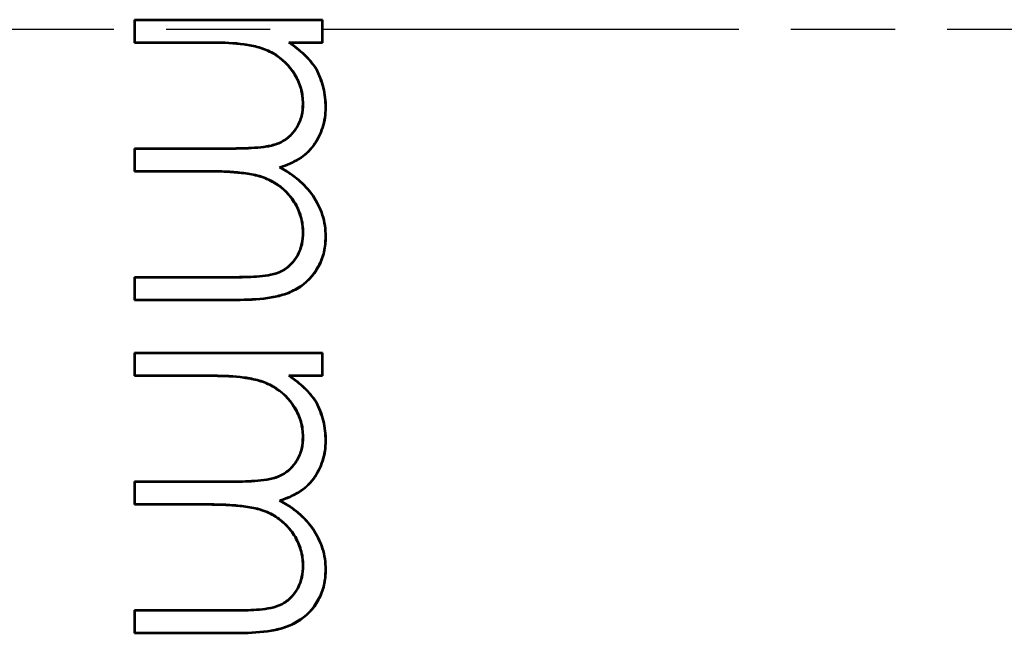
# Model space of a CAD drawing. Units: millimetres. Extents: x 1 to 840, y 1 to 593.
# Drawn here: x 679 to 693, y 278 to 286 of the extents above; entities that cross this region are included whole.
import ezdxf

# ---------------------------------------------------------------- set-up
doc = ezdxf.new("R2010")
doc.units = ezdxf.units.MM
doc.linetypes.add('CHAIN', pattern=[0.3543, 0.2362, -0.0295, 0.0591, -0.0295])
doc.linetypes.add('DASH_DOT', pattern=[0.37, 0.24, -0.06, 0.01, -0.06])
for name, color, linetype, lineweight in [('Mittellinie (ISO)', 1, 'DASH_DOT', 25), ('Sichtbar (ISO)', 7, 'Continuous', 50), ('Sichtbar schmal (ISO)', 1, 'Continuous', 25)]:
    doc.layers.add(name, color=color, linetype=linetype, lineweight=lineweight)

msp = doc.modelspace()

# ---------------------------------------------------------------- linework, layer by layer
at = {"layer": 'Mittellinie (ISO)', "linetype": 'CHAIN', "ltscale": 23.990969}
msp.add_line((706.2019286, 286.0033368), (601.1739195, 286.0033368), dxfattribs=at)
at = {"layer": 'Sichtbar (ISO)'}
for p, q in [((680.9815397, 285.8238497), (680.9815397, 286.1379522)), ((680.9815397, 286.1379522), (683.539232, 286.1379522)), ((680.9867763, 286.1327157), (680.9815397, 286.1379522)), ((680.9867763, 286.1327157), (683.5339955, 286.1327157)), ((680.9867763, 285.8290862), (680.9867763, 286.1327157)), ((683.5339955, 286.1327157), (683.539232, 286.1379522)), ((683.5339955, 286.1327157), (683.5339955, 285.8290862)), ((683.539232, 286.1379522), (683.539232, 285.8238497)), ((680.9867763, 285.8290862), (680.9815397, 285.8238497)), ((682.0577617, 285.8238497), (680.9815397, 285.8238497)), ((682.0577713, 285.8290862), (680.9867763, 285.8290862)), ((683.0786185, 285.8290862), (683.0947208, 285.8238497)), ((683.5339955, 285.8290862), (683.0786185, 285.8290862)), ((683.539232, 285.8238497), (683.0947208, 285.8238497)), ((683.5339955, 285.8290862), (683.539232, 285.8238497)), ((683.449846, 285.4664591), (683.4543963, 285.469082)), ((683.2752417, 284.9965336), (683.2700013, 284.9965259)), ((683.578864, 284.9418296), (683.5841038, 284.9418384)), ((680.9815397, 284.0738497), (680.9815397, 284.3879522)), ((680.9815397, 284.3879522), (682.2821207, 284.3879522)), ((680.9867763, 284.3827157), (680.9815397, 284.3879522)), ((680.9867763, 284.3827157), (682.2821207, 284.3827157)), ((680.9867763, 284.0790862), (680.9867763, 284.3827157)), ((680.9867763, 284.0790862), (680.9815397, 284.0738497)), ((681.9764316, 284.0738497), (680.9815397, 284.0738497)), ((681.9764481, 284.0790862), (680.9867763, 284.0790862)), ((682.9537844, 284.1288529), (682.9664155, 284.127836)), ((683.2752405, 283.2444405), (683.2700013, 283.2444226)), ((683.5788634, 283.189731), (683.5841038, 283.1897351)), ((680.9815397, 282.3238497), (680.9815397, 282.6379522)), ((680.9815397, 282.6379522), (682.3683586, 282.6379522)), ((680.9867763, 282.6327157), (680.9815397, 282.6379522)), ((680.9867763, 282.6327157), (682.3683586, 282.6327157)), ((680.9867763, 282.3290862), (680.9867763, 282.6327157)), ((680.9867763, 282.3290862), (680.9815397, 282.3238497)), ((682.3669564, 282.3238497), (680.9815397, 282.3238497)), ((682.3669437, 282.3290862), (680.9867763, 282.3290862)), ((680.9815397, 281.2917984), (680.9815397, 281.6059009)), ((680.9815397, 281.6059009), (683.539232, 281.6059009)), ((680.9867763, 281.6006644), (680.9815397, 281.6059009)), ((680.9867763, 281.6006644), (683.5339955, 281.6006644)), ((680.9867763, 281.2970349), (680.9867763, 281.6006644)), ((683.5339955, 281.6006644), (683.539232, 281.6059009)), ((683.5339955, 281.6006644), (683.5339955, 281.2970349)), ((683.539232, 281.6059009), (683.539232, 281.2917984)), ((680.9867763, 281.2970349), (680.9815397, 281.2917984)), ((682.0577617, 281.2917984), (680.9815397, 281.2917984)), ((682.0577713, 281.2970349), (680.9867763, 281.2970349)), ((683.0786185, 281.2970349), (683.0947208, 281.2917984)), ((683.5339955, 281.2970349), (683.0786185, 281.2970349)), ((683.539232, 281.2917984), (683.0947208, 281.2917984)), ((683.5339955, 281.2970349), (683.539232, 281.2917984)), ((683.449846, 280.9344078), (683.4543963, 280.9370308)), ((683.2752417, 280.4644823), (683.2700013, 280.4644747)), ((683.578864, 280.4097783), (683.5841038, 280.4097872)), ((680.9815397, 279.5417984), (680.9815397, 279.8559009)), ((680.9815397, 279.8559009), (682.2821207, 279.8559009)), ((680.9867763, 279.8506644), (680.9815397, 279.8559009)), ((680.9867763, 279.8506644), (682.2821207, 279.8506644)), ((680.9867763, 279.5470349), (680.9867763, 279.8506644)), ((680.9867763, 279.5470349), (680.9815397, 279.5417984)), ((681.9764316, 279.5417984), (680.9815397, 279.5417984)), ((681.9764481, 279.5470349), (680.9867763, 279.5470349)), ((682.9537844, 279.5968016), (682.9664155, 279.5957848)), ((683.2752405, 278.7123893), (683.2700013, 278.7123713)), ((683.5788634, 278.6576798), (683.5841038, 278.6576838)), ((680.9815397, 277.7917984), (680.9815397, 278.1059009)), ((680.9815397, 278.1059009), (682.3683586, 278.1059009)), ((680.9867763, 278.1006644), (680.9815397, 278.1059009)), ((680.9867763, 278.1006644), (682.3683586, 278.1006644)), ((680.9867763, 277.7970349), (680.9867763, 278.1006644)), ((680.9867763, 277.7970349), (680.9815397, 277.7917984)), ((682.3669564, 277.7917984), (680.9815397, 277.7917984)), ((682.3669437, 277.7970349), (680.9867763, 277.7970349))]:
    msp.add_line(p, q, dxfattribs=at)
for points, knots in [([(683.2700013, 284.9965259), (683.2686087, 285.0311228), (683.2672158, 285.0657197), (683.2586685, 285.1342097), (683.2512022, 285.1680991), (683.2219277, 285.2677774), (683.1938155, 285.3314887), (683.0863818, 285.5090221), (682.9850566, 285.6094123), (682.8051344, 285.7128111), (682.740711, 285.7392024), (682.6079684, 285.7777246), (682.5397843, 285.7899889), (682.3344019, 285.8185814), (682.1958761, 285.8233439), (682.0577617, 285.8238497)], [0, 0, 0, 0, 0.0001027334871, 0.0001027334871, 0.0002054669743, 0.0002054669743, 0.0004109339485, 0.0004109339485, 0.000821867897, 0.000821867897, 0.0010273348713, 0.0010273348713, 0.0012328018455, 0.0012328018455, 0.0016437357941, 0.0016437357941, 0.0016437357941, 0.0016437357941]), ([(683.2752417, 284.9965336), (683.2738464, 285.0311977), (683.2724568, 285.0660093), (683.2681383, 285.1006132), (683.2638283, 285.1351495), (683.2562933, 285.1693471), (683.2464683, 285.2028008), (683.2268183, 285.2697082), (683.1985213, 285.3338269), (683.1624843, 285.3933776), (683.0904104, 285.5124792), (682.9884352, 285.6135103), (682.8677176, 285.682885), (682.8073588, 285.7175724), (682.7424969, 285.7441366), (682.6757991, 285.7634925), (682.6091013, 285.7828484), (682.5405744, 285.795166), (682.4720456, 285.8047063), (682.3349846, 285.8237873), (682.1958278, 285.8285807), (682.0577713, 285.8290862)], [0, 0, 0, 0, 0.0001034218589, 0.0001034218589, 0.0001034218589, 0.0002066417999, 0.0002066417999, 0.0002066417999, 0.0004130816819, 0.0004130816819, 0.0004130816819, 0.000825961446, 0.000825961446, 0.000825961446, 0.001032401328, 0.001032401328, 0.001032401328, 0.00123884121, 0.00123884121, 0.00123884121, 0.0016517305378, 0.0016517305378, 0.0016517305378, 0.0016517305378]), ([(683.0786185, 285.8290862), (683.0829592, 285.8259291), (683.0873, 285.8227719), (683.1259217, 285.7946814), (683.1601406, 285.7697911), (683.2261655, 285.7172529), (683.2578834, 285.6894004), (683.3189194, 285.6309526), (683.3484284, 285.6005765), (683.4021449, 285.5360102), (683.425953, 285.5013798), (683.449846, 285.4664591)], [0, 0, 0, 0, 0.00001604722509, 0.00001604722509, 0.00014278012845, 0.00014278012845, 0.00026951303182, 0.00026951303182, 0.00039624593518, 0.00039624593518, 0.00052257609341, 0.00052257609341, 0.00052257609341, 0.00052257609341]), ([(683.0947208, 285.8238497), (683.1290018, 285.7989163), (683.1632828, 285.7739829), (683.2295444, 285.7212562), (683.2613984, 285.6932848), (683.3226479, 285.6346325), (683.3522784, 285.6041367), (683.4064315, 285.5390454), (683.4304458, 285.5040878), (683.4543963, 285.469082)], [0, 0, 0, 0, 0.00012712135452, 0.00012712135452, 0.00025424270904, 0.00025424270904, 0.00038136406356, 0.00038136406356, 0.00050848541808, 0.00050848541808, 0.00050848541808, 0.00050848541808]), ([(683.449846, 285.4664591), (683.4694987, 285.4253327), (683.4890832, 285.3843153), (683.5221008, 285.299913), (683.5355215, 285.2563578), (683.5572201, 285.1679231), (683.5655003, 285.1231005), (683.5754624, 285.0329397), (683.5771654, 284.9874494), (683.578864, 284.9418296)], [0, 0, 0, 0, 0.00013603064988, 0.00013603064988, 0.000272463902, 0.000272463902, 0.00040889715411, 0.00040889715411, 0.00054514525365, 0.00054514525365, 0.00054514525365, 0.00054514525365]), ([(683.4543963, 285.469082), (683.4741074, 285.4278335), (683.4938183, 285.3865849), (683.5270702, 285.3015835), (683.5405587, 285.2578033), (683.5623542, 285.1689733), (683.5706773, 285.1239279), (683.5807018, 285.0332013), (683.5824029, 284.9875199), (683.5841038, 284.9418384)], [0, 0, 0, 0, 0.00013697512982, 0.00013697512982, 0.00027395025965, 0.00027395025965, 0.00041092538947, 0.00041092538947, 0.00054790051929, 0.00054790051929, 0.00054790051929, 0.00054790051929]), ([(682.2821207, 284.3827157), (682.2822105, 284.3827159), (682.2822267, 284.3827159), (682.2822335, 284.3827159), (682.393343, 284.3829576), (682.5046468, 284.3852496), (682.6157059, 284.3931237), (682.671237, 284.3970608), (682.7267062, 284.4028533), (682.7818161, 284.4115534), (682.836926, 284.4202535), (682.891875, 284.4335469), (682.9435714, 284.4554546), (682.9952679, 284.4773622), (683.0436357, 284.5075632), (683.085511, 284.5450587), (683.1273863, 284.5825541), (683.162987, 284.626738), (683.1919831, 284.6748043), (683.2209791, 284.7228707), (683.2427206, 284.7753394), (683.2561934, 284.829871), (683.2696827, 284.8844691), (683.2731684, 284.9410144), (683.2752417, 284.9965336)], [0, 0, 0, 0, 0.0000000204527, 0.0000000204527, 0.0000000204527, 0.000335096405, 0.000335096405, 0.000335096405, 0.0005026389148, 0.0005026389148, 0.0005026389148, 0.0006701814246, 0.0006701814246, 0.0006701814246, 0.0008377239343, 0.0008377239343, 0.0008377239343, 0.0010052664441, 0.0010052664441, 0.0010052664441, 0.0011728089538, 0.0011728089538, 0.0011728089538, 0.0013405559724, 0.0013405559724, 0.0013405559724, 0.0013405559724]), ([(682.2821207, 284.3879522), (682.3932704, 284.3881928), (682.5044564, 284.3904858), (682.6707752, 284.4022777), (682.7261016, 284.4080593), (682.8358974, 284.4253925), (682.8903039, 284.4385684), (682.9927526, 284.4819836), (683.0405679, 284.5118452), (683.1234678, 284.5860744), (683.1587616, 284.6298712), (683.2162369, 284.7251472), (683.2377601, 284.7770942), (683.2644594, 284.8851598), (683.267929, 284.9410353), (683.2700013, 284.9965259)], [0, 0, 0, 0, 0.0003331110125, 0.0003331110125, 0.0004996665188, 0.0004996665188, 0.000666222025, 0.000666222025, 0.0008327775313, 0.0008327775313, 0.0009993330376, 0.0009993330376, 0.0011658885438, 0.0011658885438, 0.0013324440501, 0.0013324440501, 0.0013324440501, 0.0013324440501]), ([(683.578864, 284.9418296), (683.5773121, 284.8959925), (683.5753367, 284.8504487), (683.5619873, 284.7602512), (683.5514434, 284.7156964), (683.5091993, 284.5855168), (683.4682549, 284.5025744), (683.3877874, 284.3919001), (683.3575176, 284.3576081), (683.2899707, 284.2964739), (683.2529242, 284.2695754), (683.175163, 284.2217918), (683.1344437, 284.2008091), (683.0508649, 284.1638893), (683.0078449, 284.1483219), (682.9610223, 284.1314595), (682.9574034, 284.1301562), (682.9537844, 284.1288529)], [0, 0, 0, 0, 0.0001351473404, 0.0001351473404, 0.0002704774336, 0.0002704774336, 0.0005411376202, 0.0005411376202, 0.0006764677135, 0.0006764677135, 0.0008117978068, 0.0008117978068, 0.0009471279, 0.0009471279, 0.0010824579933, 0.0010824579933, 0.0010937938411, 0.0010937938411, 0.0010937938411, 0.0010937938411]), ([(683.5841038, 284.9418384), (683.5825522, 284.8959735), (683.5805692, 284.8500358), (683.5671241, 284.7591916), (683.5565116, 284.7143491), (683.5140055, 284.5833623), (683.4728545, 284.499996), (683.3918406, 284.3885702), (683.3613053, 284.3539734), (683.2932108, 284.2923436), (683.2558966, 284.2652558), (683.1776737, 284.2171885), (683.1367559, 284.1961059), (683.0527844, 284.1590126), (683.0096024, 284.1433891), (682.9664155, 284.127836)], [0, 0, 0, 0, 0.0001360914462, 0.0001360914462, 0.0002721828923, 0.0002721828923, 0.0005443657847, 0.0005443657847, 0.0006804572308, 0.0006804572308, 0.000816548677, 0.000816548677, 0.0009526401232, 0.0009526401232, 0.0010887315693, 0.0010887315693, 0.0010887315693, 0.0010887315693]), ([(683.2700013, 283.2444226), (683.2687029, 283.2807993), (683.2674042, 283.317176), (683.2583839, 283.3891271), (683.2503218, 283.4246904), (683.2191816, 283.5293723), (683.1892513, 283.5961756), (683.1107158, 283.718605), (683.0644065, 283.775395), (682.9567288, 283.873106), (682.8959814, 283.9141196), (682.7666193, 283.9805171), (682.697471, 284.0044681), (682.5558021, 284.0365343), (682.4837737, 284.0470466), (682.3392815, 284.0616971), (682.2668033, 284.0669521), (682.1216866, 284.0728975), (682.0490347, 284.0733912), (681.9764316, 284.0738497)], [0, 0, 0, 0, 0.0001082086015, 0.0001082086015, 0.000216417203, 0.000216417203, 0.000432834406, 0.000432834406, 0.000649251609, 0.000649251609, 0.000865668812, 0.000865668812, 0.001082086015, 0.001082086015, 0.001298503218, 0.001298503218, 0.001514920421, 0.001514920421, 0.001731337624, 0.001731337624, 0.001731337624, 0.001731337624]), ([(683.2752405, 283.2444405), (683.2739401, 283.280873), (683.2726458, 283.317462), (683.2680899, 283.3538029), (683.263541, 283.3900876), (683.255406, 283.4259648), (683.2449608, 283.4610775), (683.2240706, 283.5313029), (683.1938971, 283.5986316), (683.1543912, 283.6602177), (683.1148852, 283.7218038), (683.0682928, 283.7789396), (683.0140866, 283.8281284), (682.9598805, 283.8773172), (682.8987669, 283.9185759), (682.8336915, 283.951977), (682.7686161, 283.9853782), (682.6989922, 284.0094928), (682.6277926, 284.0256086), (682.5565929, 284.0417243), (682.4844758, 284.0522388), (682.4120558, 284.0595817), (682.3396359, 284.0669245), (682.2671343, 284.0721794), (682.1944593, 284.0751569), (682.1217788, 284.0781346), (682.0490558, 284.0786277), (681.9764481, 284.0790862)], [0, 0, 0, 0, 0.0001088636399, 0.0001088636399, 0.0001088636399, 0.0002175590854, 0.0002175590854, 0.0002175590854, 0.0004349499763, 0.0004349499763, 0.0004349499763, 0.0006523408673, 0.0006523408673, 0.0006523408673, 0.0008697317582, 0.0008697317582, 0.0008697317582, 0.0010871226492, 0.0010871226492, 0.0010871226492, 0.0013045135401, 0.0013045135401, 0.0013045135401, 0.0015219044311, 0.0015219044311, 0.0015219044311, 0.0017393118268, 0.0017393118268, 0.0017393118268, 0.0017393118268]), ([(682.9537844, 284.1288529), (682.9571483, 284.1269875), (682.9605121, 284.125122), (683.0069547, 284.0993669), (683.0493952, 284.0749546), (683.1306132, 284.0199001), (683.1698957, 283.9903992), (683.2820901, 283.8952791), (683.3496381, 283.8230588), (683.4595818, 283.6608482), (683.5042362, 283.572454), (683.5494305, 283.4324801), (683.5610835, 283.3846247), (683.5749746, 283.2879439), (683.5769299, 283.2389554), (683.5788634, 283.189731)], [0, 0, 0, 0, 0.0000113790812, 0.0000113790812, 0.0001571045604, 0.0001571045604, 0.0003028300397, 0.0003028300397, 0.0005942809981, 0.0005942809981, 0.0008857319565, 0.0008857319565, 0.0010314574357, 0.0010314574357, 0.0011769843547, 0.0011769843547, 0.0011769843547, 0.0011769843547]), ([(682.9664155, 284.127836), (683.0094742, 284.1039575), (683.0521811, 284.0793923), (683.1337037, 284.0241314), (683.1731247, 283.9945269), (683.2857912, 283.8990065), (683.353693, 283.8264095), (683.4641963, 283.6633734), (683.5090572, 283.5745653), (683.5544948, 283.433838), (683.5662186, 283.3857047), (683.5802155, 283.2882875), (683.5821684, 283.2390105), (683.5841038, 283.1897351)], [0, 0, 0, 0, 0.0001465694202, 0.0001465694202, 0.0002931388405, 0.0002931388405, 0.0005862776809, 0.0005862776809, 0.0008794165214, 0.0008794165214, 0.0010259859416, 0.0010259859416, 0.0011725553619, 0.0011725553619, 0.0011725553619, 0.0011725553619]), ([(682.3683586, 282.6327157), (682.3684354, 282.6327159), (682.3684631, 282.6327159), (682.3684695, 282.632716), (682.472863, 282.6329658), (682.5774481, 282.6354759), (682.6817245, 282.6444393), (682.7338637, 282.6489211), (682.7859746, 282.655803), (682.8373417, 282.6662482), (682.8887088, 282.6766935), (682.9396553, 282.6928678), (682.986361, 282.7174826), (683.0330667, 282.7420974), (683.076108, 282.7738843), (683.1127672, 282.811875), (683.1494264, 282.8498657), (683.1807615, 282.8928716), (683.2054937, 282.9394763), (683.230226, 282.9860811), (683.2480362, 283.0361878), (683.2594944, 283.0876613), (683.2709651, 283.1391903), (683.2737352, 283.1922355), (683.2752405, 283.2444405)], [0, 0, 0, 0, 0.0000000192477, 0.0000000192477, 0.0000000192477, 0.0003153539189, 0.0003153539189, 0.0003153539189, 0.0004730246089, 0.0004730246089, 0.0004730246089, 0.0006306952989, 0.0006306952989, 0.0006306952989, 0.000788365989, 0.000788365989, 0.000788365989, 0.000946036679, 0.000946036679, 0.000946036679, 0.001103707369, 0.001103707369, 0.001103707369, 0.0012615482896, 0.0012615482896, 0.0012615482896, 0.0012615482896]), ([(682.3683586, 282.6379522), (682.4727576, 282.6382006), (682.5772453, 282.6407143), (682.7332914, 282.6541278), (682.7851176, 282.6609724), (682.887479, 282.6817871), (682.9376737, 282.6977428), (683.0301654, 282.7464875), (683.0726975, 282.7778912), (683.1453004, 282.8531311), (683.1763692, 282.8957658), (683.2253672, 282.9880962), (683.2430225, 283.0377648), (683.2657435, 283.1398334), (683.268496, 283.192218), (683.2700013, 283.2444226)], [0, 0, 0, 0, 0.0003133260501, 0.0003133260501, 0.0004699890752, 0.0004699890752, 0.0006266521003, 0.0006266521003, 0.0007833151253, 0.0007833151253, 0.0009399781504, 0.0009399781504, 0.0010966411754, 0.0010966411754, 0.0012533042005, 0.0012533042005, 0.0012533042005, 0.0012533042005]), ([(683.5788634, 283.189731), (683.5761923, 283.118977), (683.5719544, 283.0484397), (683.5398649, 282.9112382), (683.5142838, 282.8449182), (683.4135825, 282.6590329), (683.312392, 282.5537413), (683.1302326, 282.4466353), (683.0649944, 282.4183339), (682.929903, 282.3783779), (682.8602437, 282.364724), (682.6504192, 282.3347711), (682.508337, 282.3297747), (682.3669437, 282.3290862)], [0, 0, 0, 0, 0.0002086110193, 0.0002086110193, 0.0004174199704, 0.0004174199704, 0.0008350378726, 0.0008350378726, 0.0010438468237, 0.0010438468237, 0.0012526557749, 0.0012526557749, 0.0016702611266, 0.0016702611266, 0.0016702611266, 0.0016702611266]), ([(683.5841038, 283.1897351), (683.5814348, 283.1189586), (683.5771777, 283.047779), (683.5448546, 282.9095788), (683.5191062, 282.8428264), (683.4177506, 282.6557336), (683.3158677, 282.5497103), (683.132476, 282.4418797), (683.0668891, 282.4134336), (682.9309787, 282.3732353), (682.8611998, 282.3595709), (682.6507227, 282.3295248), (682.5085232, 282.3245388), (682.3669564, 282.3238497)], [0, 0, 0, 0, 0.0002098486123, 0.0002098486123, 0.0004196972247, 0.0004196972247, 0.0008393944493, 0.0008393944493, 0.0010492430617, 0.0010492430617, 0.001259091674, 0.001259091674, 0.0016787888987, 0.0016787888987, 0.0016787888987, 0.0016787888987]), ([(683.2700013, 280.4644747), (683.2686034, 280.4992029), (683.267203, 280.5337705), (683.2629421, 280.5679134), (683.2586627, 280.6022046), (683.251199, 280.6360588), (683.241444, 280.6692739), (683.2220737, 280.7352291), (683.1936073, 280.7997816), (683.1580043, 280.8586153), (683.0866952, 280.9764529), (682.9857692, 281.0769515), (682.8651084, 281.1462936), (682.8050493, 281.1808087), (682.7406316, 281.2071741), (682.6743397, 281.2264122), (682.6079184, 281.2456878), (682.5397478, 281.2579427), (682.4713235, 281.2674685), (682.3343865, 281.2865323), (682.1962518, 281.2912913), (682.0577617, 281.2917984)], [0, 0, 0, 0, 0.0001029900929, 0.0001029900929, 0.0001029900929, 0.0002064271588, 0.0002064271588, 0.0002064271588, 0.0004118213293, 0.0004118213293, 0.0004118213293, 0.0008232046506, 0.0008232046506, 0.0008232046506, 0.0010279714831, 0.0010279714831, 0.0010279714831, 0.0012331379213, 0.0012331379213, 0.0012331379213, 0.0016437357941, 0.0016437357941, 0.0016437357941, 0.0016437357941]), ([(683.2752417, 280.4644823), (683.2738464, 280.4991464), (683.2724568, 280.533958), (683.2681383, 280.5685619), (683.2638283, 280.6030982), (683.2562933, 280.6372959), (683.2464683, 280.6707495), (683.2268183, 280.7376569), (683.1985213, 280.8017756), (683.1624843, 280.8613264), (683.0904104, 280.9804279), (682.9884352, 281.081459), (682.8677176, 281.1508338), (682.8073588, 281.1855211), (682.7424969, 281.2120853), (682.6757991, 281.2314412), (682.6091013, 281.2507971), (682.5405744, 281.2631147), (682.4720456, 281.272655), (682.3349846, 281.291736), (682.1958278, 281.2965294), (682.0577713, 281.2970349)], [0, 0, 0, 0, 0.0001034218589, 0.0001034218589, 0.0001034218589, 0.0002066417999, 0.0002066417999, 0.0002066417999, 0.0004130816819, 0.0004130816819, 0.0004130816819, 0.000825961446, 0.000825961446, 0.000825961446, 0.001032401328, 0.001032401328, 0.001032401328, 0.00123884121, 0.00123884121, 0.00123884121, 0.0016517305378, 0.0016517305378, 0.0016517305378, 0.0016517305378]), ([(683.0786185, 281.2970349), (683.0829592, 281.2938778), (683.0873, 281.2907207), (683.1259217, 281.2626301), (683.1601406, 281.2377398), (683.2261655, 281.1852016), (683.2578834, 281.1573492), (683.3189194, 281.0989013), (683.3484284, 281.0685253), (683.4021449, 281.0039589), (683.425953, 280.9693285), (683.449846, 280.9344078)], [0, 0, 0, 0, 0.00001604722509, 0.00001604722509, 0.00014278012845, 0.00014278012845, 0.00026951303182, 0.00026951303182, 0.00039624593518, 0.00039624593518, 0.00052257609341, 0.00052257609341, 0.00052257609341, 0.00052257609341]), ([(683.0947208, 281.2917984), (683.1290018, 281.266865), (683.1632828, 281.2419316), (683.2295444, 281.1892049), (683.2613984, 281.1612335), (683.3226479, 281.1025812), (683.3522784, 281.0720854), (683.4064315, 281.0069941), (683.4304458, 280.9720365), (683.4543963, 280.9370308)], [0, 0, 0, 0, 0.00012712135452, 0.00012712135452, 0.00025424270904, 0.00025424270904, 0.00038136406356, 0.00038136406356, 0.00050848541808, 0.00050848541808, 0.00050848541808, 0.00050848541808]), ([(683.449846, 280.9344078), (683.4694987, 280.8932814), (683.4890832, 280.8522641), (683.5221008, 280.7678617), (683.5355215, 280.7243065), (683.5572201, 280.6358719), (683.5655003, 280.5910493), (683.5754624, 280.5008884), (683.5771654, 280.4553981), (683.578864, 280.4097783)], [0, 0, 0, 0, 0.00013603064988, 0.00013603064988, 0.000272463902, 0.000272463902, 0.00040889715411, 0.00040889715411, 0.00054514525365, 0.00054514525365, 0.00054514525365, 0.00054514525365]), ([(683.4543963, 280.9370308), (683.4741074, 280.8957822), (683.4938183, 280.8545337), (683.5270702, 280.7695323), (683.5405587, 280.725752), (683.5623542, 280.636922), (683.5706773, 280.5918767), (683.5807018, 280.50115), (683.5824029, 280.4554686), (683.5841038, 280.4097872)], [0, 0, 0, 0, 0.00013697512982, 0.00013697512982, 0.00027395025964, 0.00027395025964, 0.00041092538947, 0.00041092538947, 0.00054790051929, 0.00054790051929, 0.00054790051929, 0.00054790051929]), ([(682.2821207, 279.8506644), (682.3933369, 279.8509051), (682.5046438, 279.8531981), (682.6157059, 279.8610724), (682.671237, 279.8650095), (682.7267062, 279.8708021), (682.7818161, 279.8795021), (682.836926, 279.8882022), (682.891875, 279.9014956), (682.9435714, 279.9234033), (682.9952679, 279.9453109), (683.0436357, 279.9755119), (683.085511, 280.0130074), (683.1273863, 280.0505028), (683.162987, 280.0946867), (683.1919831, 280.1427531), (683.2209791, 280.1908194), (683.2427206, 280.2432881), (683.2561934, 280.2978197), (683.2696827, 280.3524178), (683.2731684, 280.4089631), (683.2752417, 280.4644823)], [0.0000000113855, 0.0000000113855, 0.0000000113855, 0.0000000113855, 0.000335096405, 0.000335096405, 0.000335096405, 0.0005026389148, 0.0005026389148, 0.0005026389148, 0.0006701814246, 0.0006701814246, 0.0006701814246, 0.0008377239343, 0.0008377239343, 0.0008377239343, 0.0010052664441, 0.0010052664441, 0.0010052664441, 0.0011728089538, 0.0011728089538, 0.0011728089538, 0.0013405559724, 0.0013405559724, 0.0013405559724, 0.0013405559724]), ([(682.2821207, 279.8559009), (682.3933038, 279.8561416), (682.5044166, 279.8584317), (682.6153356, 279.8662958), (682.6708754, 279.8702336), (682.7262344, 279.876029), (682.7809995, 279.8846746), (682.8356568, 279.8933032), (682.8901202, 279.9064393), (682.9415282, 279.9282247), (682.9929669, 279.9500231), (683.0406334, 279.9798526), (683.0820179, 280.0169085), (683.1233185, 280.0538894), (683.1585908, 280.0975367), (683.1874992, 280.1454579), (683.2164911, 280.1935174), (683.2376855, 280.2447407), (683.2511098, 280.2990757), (683.2644371, 280.3530183), (683.2679253, 280.4088852), (683.2700013, 280.4644747)], [0, 0, 0, 0, 0.0003333751516, 0.0003333751516, 0.0003333751516, 0.0005003040967, 0.0005003040967, 0.0005003040967, 0.0006669043949, 0.0006669043949, 0.0006669043949, 0.0008336037212, 0.0008336037212, 0.0008336037212, 0.0009999654587, 0.0009999654587, 0.0009999654587, 0.0011668072104, 0.0011668072104, 0.0011668072104, 0.0013324440501, 0.0013324440501, 0.0013324440501, 0.0013324440501]), ([(683.578864, 280.4097783), (683.5773121, 280.3639413), (683.5753367, 280.3183974), (683.5619873, 280.2281999), (683.5514434, 280.1836451), (683.5091993, 280.0534655), (683.4682549, 279.9705231), (683.3877874, 279.8598488), (683.3575176, 279.8255568), (683.2899707, 279.7644226), (683.2529242, 279.7375242), (683.175163, 279.6897405), (683.1344437, 279.6687578), (683.0508649, 279.631838), (683.0078449, 279.6162706), (682.9610223, 279.5994082), (682.9574034, 279.5981049), (682.9537844, 279.5968016)], [0, 0, 0, 0, 0.0001351473404, 0.0001351473404, 0.0002704774336, 0.0002704774336, 0.0005411376202, 0.0005411376202, 0.0006764677135, 0.0006764677135, 0.0008117978068, 0.0008117978068, 0.0009471279, 0.0009471279, 0.0010824579933, 0.0010824579933, 0.0010937938411, 0.0010937938411, 0.0010937938411, 0.0010937938411]), ([(683.5841038, 280.4097872), (683.5825432, 280.3636575), (683.5805161, 280.3176263), (683.5738466, 280.2725625), (683.5671226, 280.2271302), (683.5565761, 280.1824968), (683.5423429, 280.1386356), (683.5142096, 280.0519399), (683.4727986, 279.9678678), (683.4188453, 279.8936608), (683.3918606, 279.8565464), (683.3613178, 279.8219334), (683.327258, 279.7911072), (683.2931979, 279.7602807), (683.2558707, 279.7331886), (683.2167852, 279.7091708), (683.1777919, 279.6852098), (683.1368447, 279.6640938), (683.0947702, 279.6455079), (683.0527972, 279.6269669), (683.0095766, 279.6113285), (682.9664155, 279.5957848)], [0, 0, 0, 0, 0.0001364236334, 0.0001364236334, 0.0001364236334, 0.0002739624721, 0.0002739624721, 0.0002739624721, 0.0005458201254, 0.0005458201254, 0.0005458201254, 0.0006817891732, 0.0006817891732, 0.0006817891732, 0.0008177597803, 0.0008177597803, 0.0008177597803, 0.0009534093415, 0.0009534093415, 0.0009534093415, 0.0010887315693, 0.0010887315693, 0.0010887315693, 0.0010887315693]), ([(683.2700013, 278.7123713), (683.2687002, 278.7488226), (683.2673858, 278.7852715), (683.2628941, 278.8211002), (683.2583699, 278.8571877), (683.2503366, 278.8925893), (683.2399417, 278.9275331), (683.2193191, 278.9968587), (683.1889691, 279.0645642), (683.1499835, 279.125339), (683.1109673, 279.1861617), (683.064245, 279.2434903), (683.0105677, 279.2921992), (682.956769, 279.3410183), (682.8964339, 279.3818361), (682.8313004, 279.4152671), (682.7663786, 279.4485893), (682.697277, 279.4724608), (682.6266366, 279.4884499), (682.5557474, 279.5044954), (682.4837897, 279.5149937), (682.4115276, 279.5223206), (682.3392756, 279.5296464), (682.266819, 279.5349001), (682.1942449, 279.5378735), (682.1217458, 279.5408438), (682.0491158, 279.5413394), (681.9764316, 279.5417984)], [0, 0, 0, 0, 0.0001080778355, 0.0001080778355, 0.0001080778355, 0.0002169362427, 0.0002169362427, 0.0002169362427, 0.0004329021056, 0.0004329021056, 0.0004329021056, 0.0006490377204, 0.0006490377204, 0.0006490377204, 0.0008656618655, 0.0008656618655, 0.0008656618655, 0.0010815817542, 0.0010815817542, 0.0010815817542, 0.0012982619277, 0.0012982619277, 0.0012982619277, 0.0015149116494, 0.0015149116494, 0.0015149116494, 0.001731337624, 0.001731337624, 0.001731337624, 0.001731337624]), ([(683.2752405, 278.7123893), (683.2739401, 278.7488218), (683.2726458, 278.7854107), (683.2680899, 278.8217516), (683.263541, 278.8580363), (683.255406, 278.8939135), (683.2449608, 278.9290262), (683.2240706, 278.9992516), (683.1938971, 279.0665803), (683.1543912, 279.1281664), (683.1148852, 279.1897526), (683.0682928, 279.2468883), (683.0140866, 279.2960771), (682.9598805, 279.3452659), (682.8987669, 279.3865246), (682.8336915, 279.4199258), (682.7686161, 279.4533269), (682.6989922, 279.4774415), (682.6277926, 279.4935573), (682.5565929, 279.509673), (682.4844758, 279.5201875), (682.4120558, 279.5275304), (682.3396359, 279.5348733), (682.2671343, 279.5401281), (682.1944593, 279.5431056), (682.1217788, 279.5460833), (682.0490558, 279.5465764), (681.9764481, 279.5470349)], [0, 0, 0, 0, 0.0001088636399, 0.0001088636399, 0.0001088636399, 0.0002175590854, 0.0002175590854, 0.0002175590854, 0.0004349499763, 0.0004349499763, 0.0004349499763, 0.0006523408673, 0.0006523408673, 0.0006523408673, 0.0008697317582, 0.0008697317582, 0.0008697317582, 0.0010871226492, 0.0010871226492, 0.0010871226492, 0.0013045135401, 0.0013045135401, 0.0013045135401, 0.0015219044311, 0.0015219044311, 0.0015219044311, 0.0017393118268, 0.0017393118268, 0.0017393118268, 0.0017393118268]), ([(682.9537844, 279.5968016), (682.9571483, 279.5949362), (682.9605121, 279.5930707), (683.0069547, 279.5673156), (683.0493952, 279.5429033), (683.1306132, 279.4878489), (683.1698957, 279.4583479), (683.2820901, 279.3632278), (683.3496381, 279.2910075), (683.4595818, 279.1287969), (683.5042362, 279.0404027), (683.5494305, 278.9004289), (683.5610835, 278.8525735), (683.5749746, 278.7558926), (683.5769299, 278.7069041), (683.5788634, 278.6576798)], [0, 0, 0, 0, 0.0000113790812, 0.0000113790812, 0.0001571045604, 0.0001571045604, 0.0003028300397, 0.0003028300397, 0.0005942809981, 0.0005942809981, 0.0008857319565, 0.0008857319565, 0.0010314574357, 0.0010314574357, 0.0011769843547, 0.0011769843547, 0.0011769843547, 0.0011769843547]), ([(682.9664155, 279.5957848), (683.0097072, 279.571777), (683.0523559, 279.5472226), (683.0929424, 279.5197106), (683.1337877, 279.4920233), (683.1731545, 279.4624502), (683.2106802, 279.4306355), (683.2851158, 279.3675278), (683.3537711, 279.2942431), (683.4089447, 279.2128402), (683.4640816, 279.1314914), (683.5090829, 279.0424343), (683.5393489, 278.9486958), (683.5545834, 278.9015123), (683.5662182, 278.8536563), (683.5732171, 278.8049448), (683.5801812, 278.7564752), (683.5821635, 278.7070834), (683.5841038, 278.6576838)], [0, 0, 0, 0, 0.0001465542419, 0.0001465542419, 0.0001465542419, 0.0002940427432, 0.0002940427432, 0.0002940427432, 0.0005866001019, 0.0005866001019, 0.0005866001019, 0.0008789629311, 0.0008789629311, 0.0008789629311, 0.0010261244539, 0.0010261244539, 0.0010261244539, 0.0011725553619, 0.0011725553619, 0.0011725553619, 0.0011725553619]), ([(682.3683586, 278.1006644), (682.3684354, 278.1006646), (682.3684631, 278.1006647), (682.3684695, 278.1006647), (682.472863, 278.1009145), (682.5774481, 278.1034247), (682.6817245, 278.1123881), (682.7338637, 278.1168699), (682.7859746, 278.1237517), (682.8373417, 278.1341969), (682.8887088, 278.1446422), (682.9396553, 278.1608166), (682.986361, 278.1854313), (683.0330667, 278.2100461), (683.076108, 278.241833), (683.1127672, 278.2798237), (683.1494264, 278.3178144), (683.1807615, 278.3608203), (683.2054937, 278.407425), (683.230226, 278.4540298), (683.2480362, 278.5041365), (683.2594944, 278.55561), (683.2709651, 278.607139), (683.2737352, 278.6601842), (683.2752405, 278.7123893)], [0, 0, 0, 0, 0.0000000192477, 0.0000000192477, 0.0000000192477, 0.0003153539189, 0.0003153539189, 0.0003153539189, 0.0004730246089, 0.0004730246089, 0.0004730246089, 0.0006306952989, 0.0006306952989, 0.0006306952989, 0.000788365989, 0.000788365989, 0.000788365989, 0.000946036679, 0.000946036679, 0.000946036679, 0.001103707369, 0.001103707369, 0.001103707369, 0.0012615482896, 0.0012615482896, 0.0012615482896, 0.0012615482896]), ([(682.3683586, 278.1059009), (682.4728313, 278.1061495), (682.5772004, 278.1086592), (682.681276, 278.1176053), (682.7332398, 278.1220721), (682.7851233, 278.1289223), (682.8362983, 278.1393284), (682.8875987, 278.1497601), (682.9378335, 278.1657757), (682.9839196, 278.1900639), (683.0300437, 278.2143721), (683.0726349, 278.245775), (683.1089989, 278.2834599), (683.145307, 278.3210867), (683.176397, 278.3637668), (683.2008682, 278.4098797), (683.2254054, 278.456117), (683.2429528, 278.5054003), (683.254383, 278.5567478), (683.2657829, 278.607959), (683.2684941, 278.6601006), (683.2700013, 278.7123713)], [0, 0, 0, 0, 0.0003131255179, 0.0003131255179, 0.0003131255179, 0.0004694655534, 0.0004694655534, 0.0004694655534, 0.0006261890009, 0.0006261890009, 0.0006261890009, 0.0007830420277, 0.0007830420277, 0.0007830420277, 0.0009396534531, 0.0009396534531, 0.0009396534531, 0.0010966873333, 0.0010966873333, 0.0010966873333, 0.0012533042005, 0.0012533042005, 0.0012533042005, 0.0012533042005]), ([(683.5788634, 278.6576798), (683.5761923, 278.5869257), (683.5719544, 278.5163884), (683.5398649, 278.3791869), (683.5142838, 278.3128669), (683.4135825, 278.1269816), (683.312392, 278.02169), (683.1302326, 277.914584), (683.0649944, 277.8862827), (682.929903, 277.8463266), (682.8602437, 277.8326727), (682.6504192, 277.8027198), (682.508337, 277.7977234), (682.3669437, 277.7970349)], [0, 0, 0, 0, 0.0002086110193, 0.0002086110193, 0.0004174199704, 0.0004174199704, 0.0008350378726, 0.0008350378726, 0.0010438468237, 0.0010438468237, 0.0012526557749, 0.0012526557749, 0.0016702611266, 0.0016702611266, 0.0016702611266, 0.0016702611266]), ([(683.5841038, 278.6576838), (683.5814123, 278.5863091), (683.577077, 278.5152974), (683.5610162, 278.4466277), (683.5450505, 278.3783649), (683.5192311, 278.3110056), (683.485321, 278.2484108), (683.4176706, 278.1235346), (683.3160839, 278.0177862), (683.1936066, 277.945772), (683.1324354, 277.9098046), (683.0665035, 277.8812683), (682.9989339, 277.8612831), (682.9312577, 277.8412665), (682.8614294, 277.8275524), (682.7910408, 277.8175043), (682.6504603, 277.7974361), (682.508852, 277.7924891), (682.3669564, 277.7917984)], [0, 0, 0, 0, 0.0002114043858, 0.0002114043858, 0.0002114043858, 0.0004215557032, 0.0004215557032, 0.0004215557032, 0.0008408067433, 0.0008408067433, 0.0008408067433, 0.0010502012049, 0.0010502012049, 0.0010502012049, 0.001259925821, 0.001259925821, 0.001259925821, 0.0016787888987, 0.0016787888987, 0.0016787888987, 0.0016787888987])]:
    msp.add_open_spline(points, degree=3, knots=knots, dxfattribs=at)
at = {"layer": 'Sichtbar schmal (ISO)'}
for p, q in [((682.0577713, 285.8290862), (682.0577617, 285.8238497)), ((682.2821207, 284.3827157), (682.2821207, 284.3879522)), ((681.9764481, 284.0790862), (681.9764316, 284.0738497)), ((682.3683586, 282.6327157), (682.3683586, 282.6379522)), ((682.3669437, 282.3290862), (682.3669564, 282.3238497)), ((682.0577713, 281.2970349), (682.0577617, 281.2917984)), ((682.2821207, 279.8506644), (682.2821207, 279.8559009)), ((681.9764481, 279.5470349), (681.9764316, 279.5417984)), ((682.3683586, 278.1006644), (682.3683586, 278.1059009)), ((682.3669437, 277.7970349), (682.3669564, 277.7917984))]:
    msp.add_line(p, q, dxfattribs=at)

doc.saveas('drawing.dxf')
